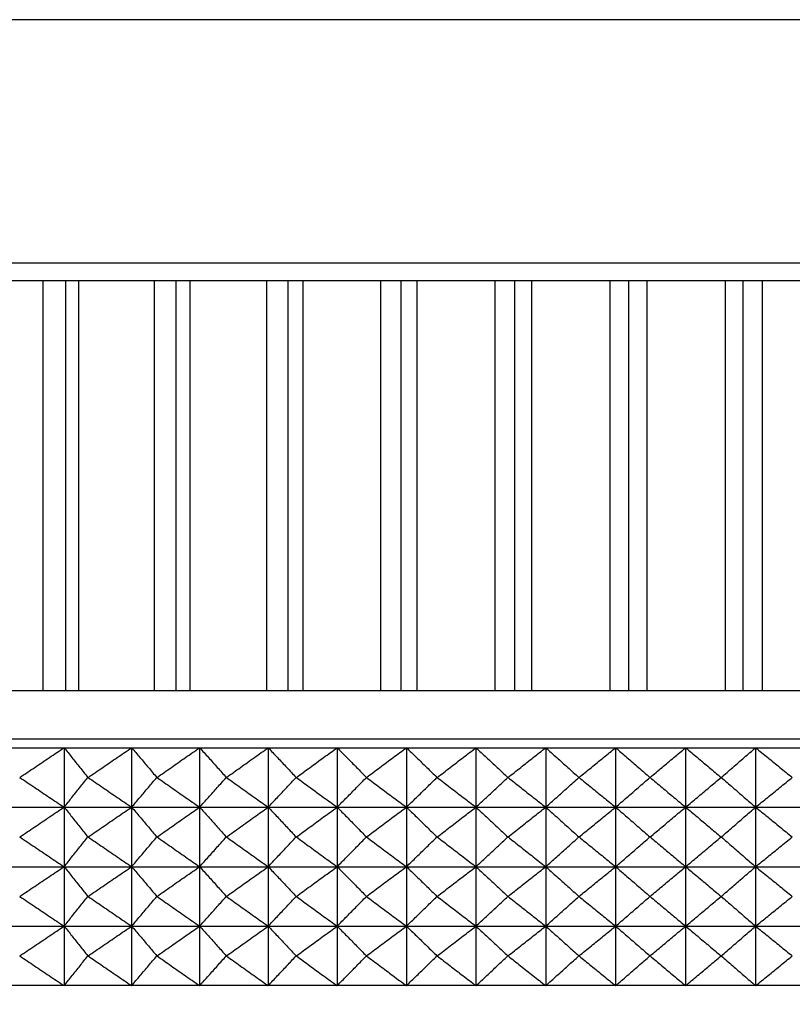
# Model space of a CAD drawing. Units: millimetres. Extents: x 0 to 2378, y 0 to 1682.
# Drawn here: x 1745 to 1766, y 603 to 629 of the extents above; entities that cross this region are included whole.
import ezdxf

# ---------------------------------------------------------------- set-up
doc = ezdxf.new("R2010")
doc.units = ezdxf.units.MM
doc.header["$LTSCALE"] = 65.395
doc.header["$PDMODE"] = 3
doc.header["$PDSIZE"] = 0.3125
doc.layers.get('0').update_dxf_attribs({"linetype": 'CONTINUOUS'})
doc.layers.get('Defpoints').update_dxf_attribs({"linetype": 'CONTINUOUS'})
doc.layers.add('7_ALL_FEATURES', color=7, linetype='CONTINUOUS')
doc.styles.get("Standard").update_dxf_attribs({"font": 'txt', "width": 0.8})
doc.dimstyles.get("Standard").update_dxf_attribs({"dimtxt": 2.8, "dimasz": 2.5, "dimexe": 0.18, "dimexo": 0.0625, "dimgap": 0.09, "dimtad": 1, "dimzin": 0, "dimdsep": 46, "dimtxsty": 'STANDARD', "dimblk": 'CLOSED', "dimblk1": 'CLOSED', "dimblk2": 'CLOSED', "dimcen": 0.09, "dimadec": 0, "dimazin": 0, "dimtol": 1, "dimtp": 0.01, "dimtm": 0.01, "dimtfac": 1, "dimtofl": 0, "dimtmove": 0, "dimatfit": 3, "dimldrblk": 'CLOSED', "dimfxl": 1, "dimtolj": 1, "dimtzin": 0, "dimarcsym": 0})

# ---------------------------------------------------------------- blocks, each defined once
blk = doc.blocks.new('_CLOSED')
at = {"color": 0, "linetype": 'ByBlock'}
for p, q in [((0, 0), (-1, 0.16)), ((-1, 0.16), (-1, -0.16)), ((-1, -0.16), (0, 0)), ((-1, 0), (0, 0))]:
    blk.add_line(p, q, dxfattribs=at)
blk = doc.blocks.new('*D5')
at = {"color": 0, "lineweight": -2}
for p, q in [((1674.041, 703.009), (1674.041, 561.753)), ((1638.041, 681.009), (1638.041, 561.753)), ((1650.041, 562.753), (1662.041, 562.753)), ((1674.041, 562.753), (1827.821, 562.753))]:
    blk.add_line(p, q, dxfattribs=at)
at = {"layer": 'Defpoints', "color": 0}
for p in [(1674.041, 704.009), (1638.041, 682.009), (1674.041, 562.753)]:
    blk.add_point(p, dxfattribs=at)
at = {"color": 0, "lineweight": -2, "xscale": 12, "yscale": 12, "zscale": 12, "rotation": 180}
blk.add_blockref('_CLOSED', (1638.041, 562.753), dxfattribs=at)
at = {"color": 0, "lineweight": -2, "xscale": 12, "yscale": 12, "zscale": 12}
blk.add_blockref('_CLOSED', (1674.041, 562.753), dxfattribs=at)
at = {"color": 0, "insert": (1756.931, 571.843), "char_height": 18, "attachment_point": 5}
blk.add_mtext('{\\A1;36.0 [1 3/8]}', dxfattribs=at)
blk = doc.blocks.new('*D6')
at = {"color": 0, "lineweight": -2}
for p, q in [((1638.041, 682.009), (1638.041, 535.979)), ((1940.041, 679.009), (1940.041, 535.979)), ((1650.041, 536.979), (1928.041, 536.979))]:
    blk.add_line(p, q, dxfattribs=at)
at = {"layer": 'Defpoints', "color": 0}
for p in [(1638.041, 683.009), (1940.041, 680.009), (1940.041, 536.979)]:
    blk.add_point(p, dxfattribs=at)
at = {"color": 0, "lineweight": -2, "xscale": 12, "yscale": 12, "zscale": 12, "rotation": 180}
blk.add_blockref('_CLOSED', (1638.041, 536.979), dxfattribs=at)
at = {"color": 0, "lineweight": -2, "xscale": 12, "yscale": 12, "zscale": 12}
blk.add_blockref('_CLOSED', (1940.041, 536.979), dxfattribs=at)
at = {"color": 0, "insert": (1789.041, 546.069), "char_height": 18, "attachment_point": 5}
blk.add_mtext('{\\A1;302.0 [11 7/8]}', dxfattribs=at)
blk = doc.blocks.new('*D7')
at = {"color": 0, "lineweight": -2}
for p, q in [((1638.041, 682.009), (1638.041, 499.025)), ((2008.041, 679.009), (2008.041, 499.025)), ((1650.041, 500.025), (1996.041, 500.025))]:
    blk.add_line(p, q, dxfattribs=at)
at = {"layer": 'Defpoints', "color": 0}
for p in [(1638.041, 683.009), (2008.041, 680.009), (2008.041, 500.025)]:
    blk.add_point(p, dxfattribs=at)
at = {"color": 0, "lineweight": -2, "xscale": 12, "yscale": 12, "zscale": 12, "rotation": 180}
blk.add_blockref('_CLOSED', (1638.041, 500.025), dxfattribs=at)
at = {"color": 0, "lineweight": -2, "xscale": 12, "yscale": 12, "zscale": 12}
blk.add_blockref('_CLOSED', (2008.041, 500.025), dxfattribs=at)
at = {"color": 0, "insert": (1823.041, 509.115), "char_height": 18, "attachment_point": 5}
blk.add_mtext('{\\A1;370.0 [14 9/16]}', dxfattribs=at)

msp = doc.modelspace()

# ---------------------------------------------------------------- linework, layer by layer
at = {"linetype": 'Continuous'}
for p, q in [((1714.834, 622.738), (1811.247, 622.738)), ((1803.643, 622.253), (1722.454, 622.253)), ((1745.675, 622.253), (1745.675, 611.173)), ((1746.294, 611.173), (1746.294, 622.253)), ((1746.63, 622.253), (1746.63, 611.173)), ((1748.677, 622.253), (1748.677, 611.173)), ((1749.278, 611.173), (1749.278, 622.253)), ((1749.646, 622.253), (1749.646, 611.173)), ((1751.719, 622.253), (1751.719, 611.173)), ((1752.299, 611.173), (1752.299, 622.253)), ((1752.698, 622.253), (1752.698, 611.173)), ((1754.792, 622.253), (1754.792, 611.173)), ((1755.35, 611.173), (1755.35, 622.253)), ((1755.779, 622.253), (1755.779, 611.173)), ((1757.887, 622.253), (1757.887, 611.173)), ((1758.422, 611.173), (1758.422, 622.253)), ((1758.88, 622.253), (1758.88, 611.173)), ((1760.996, 622.253), (1760.996, 611.173)), ((1761.507, 611.173), (1761.507, 622.253)), ((1761.992, 622.253), (1761.992, 611.173)), ((1764.111, 622.253), (1764.111, 611.173)), ((1764.596, 611.173), (1764.596, 622.253)), ((1765.107, 622.253), (1765.107, 611.173)), ((1803.643, 611.173), (1722.454, 611.173)), ((1815.663, 609.865), (1713.25, 609.865)), ((1703.315, 609.633), (1823.122, 609.633)), ((1746.245, 609.633), (1746.245, 603.203)), ((1748.069, 609.633), (1748.069, 603.203)), ((1749.908, 609.633), (1749.908, 603.203)), ((1751.76, 609.633), (1751.76, 603.203)), ((1753.623, 609.633), (1753.623, 603.203)), ((1755.496, 609.633), (1755.496, 603.203)), ((1757.375, 609.633), (1757.375, 603.203)), ((1759.261, 609.633), (1759.261, 603.203)), ((1761.15, 609.633), (1761.15, 603.203)), ((1763.041, 609.633), (1763.041, 603.203)), ((1764.932, 609.633), (1764.932, 603.203)), ((1703.315, 608.026), (1823.122, 608.026)), ((1703.315, 606.418), (1823.122, 606.418)), ((1703.315, 604.811), (1823.122, 604.811)), ((1703.303, 603.213), (1823.134, 603.213))]:
    msp.add_line(p, q, dxfattribs=at)
for points, knots in [([(1745.048, 608.829), (1745.182, 608.92), (1745.449, 609.1), (1745.848, 609.368), (1746.113, 609.545), (1746.245, 609.633)], [0, 0, 0, 0, 0.48488, 0.965553, 1.442042, 1.442042, 1.442042, 1.442042]), ([(1746.245, 609.633), (1746.316, 609.545), (1746.459, 609.368), (1746.674, 609.1), (1746.817, 608.92), (1746.889, 608.829)], [0, 0, 0, 0, 0.339695, 0.68289, 1.029606, 1.029606, 1.029606, 1.029606]), ([(1746.894, 608.829), (1747.026, 608.92), (1747.288, 609.1), (1747.679, 609.368), (1747.94, 609.545), (1748.069, 609.633)], [0, 0, 0, 0, 0.47874, 0.953306, 1.423722, 1.423722, 1.423722, 1.423722]), ([(1748.069, 609.633), (1748.145, 609.545), (1748.296, 609.368), (1748.523, 609.1), (1748.675, 608.92), (1748.751, 608.829)], [0, 0, 0, 0, 0.347721, 0.698975, 1.053785, 1.053785, 1.053785, 1.053785]), ([(1748.757, 608.829), (1748.885, 608.92), (1749.142, 609.1), (1749.526, 609.368), (1749.781, 609.545), (1749.908, 609.633)], [0, 0, 0, 0, 0.472317, 0.940496, 1.404562, 1.404562, 1.404562, 1.404562]), ([(1749.908, 609.633), (1749.988, 609.545), (1750.147, 609.368), (1750.387, 609.1), (1750.547, 608.92), (1750.627, 608.829)], [0, 0, 0, 0, 0.355861, 0.715292, 1.078314, 1.078314, 1.078314, 1.078314]), ([(1750.633, 608.829), (1750.759, 608.92), (1751.01, 609.1), (1751.386, 609.368), (1751.636, 609.545), (1751.76, 609.633)], [0, 0, 0, 0, 0.465627, 0.927153, 1.384602, 1.384602, 1.384602, 1.384602]), ([(1751.76, 609.633), (1751.844, 609.545), (1752.011, 609.368), (1752.263, 609.1), (1752.431, 608.92), (1752.516, 608.829)], [0, 0, 0, 0, 0.364078, 0.731762, 1.103075, 1.103075, 1.103075, 1.103075]), ([(1752.521, 608.829), (1752.645, 608.92), (1752.89, 609.1), (1753.257, 609.368), (1753.502, 609.545), (1753.623, 609.633)], [0, 0, 0, 0, 0.458684, 0.913305, 1.363888, 1.363888, 1.363888, 1.363888]), ([(1753.623, 609.633), (1753.711, 609.545), (1753.886, 609.368), (1754.15, 609.1), (1754.326, 608.92), (1754.415, 608.829)], [0, 0, 0, 0, 0.372335, 0.748314, 1.12796, 1.12796, 1.12796, 1.12796]), ([(1754.42, 608.829), (1754.541, 608.92), (1754.78, 609.1), (1755.139, 609.368), (1755.377, 609.545), (1755.496, 609.633)], [0, 0, 0, 0, 0.451506, 0.898987, 1.342469, 1.342469, 1.342469, 1.342469]), ([(1755.496, 609.633), (1755.587, 609.545), (1755.77, 609.368), (1756.046, 609.1), (1756.23, 608.92), (1756.322, 608.829)], [0, 0, 0, 0, 0.380597, 0.764878, 1.152864, 1.152864, 1.152864, 1.152864]), ([(1756.328, 608.829), (1756.445, 608.92), (1756.678, 609.1), (1757.027, 609.368), (1757.26, 609.545), (1757.375, 609.633)], [0, 0, 0, 0, 0.444109, 0.884233, 1.320397, 1.320397, 1.320397, 1.320397]), ([(1757.375, 609.633), (1757.47, 609.545), (1757.661, 609.368), (1757.948, 609.1), (1758.14, 608.92), (1758.236, 608.829)], [0, 0, 0, 0, 0.388833, 0.78139, 1.177693, 1.177693, 1.177693, 1.177693]), ([(1758.242, 608.829), (1758.356, 608.92), (1758.583, 609.1), (1758.922, 609.368), (1759.148, 609.545), (1759.261, 609.633)], [0, 0, 0, 0, 0.436513, 0.869081, 1.297728, 1.297728, 1.297728, 1.297728]), ([(1759.261, 609.633), (1759.359, 609.545), (1759.558, 609.368), (1759.856, 609.1), (1760.055, 608.92), (1760.155, 608.829)], [0, 0, 0, 0, 0.397013, 0.79779, 1.202354, 1.202354, 1.202354, 1.202354]), ([(1760.161, 608.829), (1760.271, 608.92), (1760.492, 609.1), (1760.821, 609.368), (1761.04, 609.545), (1761.15, 609.633)], [0, 0, 0, 0, 0.428737, 0.85357, 1.274523, 1.274523, 1.274523, 1.274523]), ([(1761.15, 609.633), (1761.252, 609.545), (1761.457, 609.368), (1761.766, 609.1), (1761.973, 608.92), (1762.076, 608.829)], [0, 0, 0, 0, 0.405109, 0.814023, 1.226765, 1.226765, 1.226765, 1.226765]), ([(1762.082, 608.829), (1762.189, 608.92), (1762.403, 609.1), (1762.722, 609.368), (1762.935, 609.545), (1763.041, 609.633)], [0, 0, 0, 0, 0.420804, 0.837745, 1.250846, 1.250846, 1.250846, 1.250846]), ([(1763.041, 609.633), (1763.146, 609.545), (1763.359, 609.368), (1763.678, 609.1), (1763.892, 608.92), (1763.999, 608.829)], [0, 0, 0, 0, 0.413095, 0.830036, 1.250846, 1.250846, 1.250846, 1.250846]), ([(1764.005, 608.829), (1764.108, 608.92), (1764.315, 609.1), (1764.624, 609.368), (1764.829, 609.545), (1764.932, 609.633)], [0, 0, 0, 0, 0.412736, 0.82165, 1.226765, 1.226765, 1.226765, 1.226765]), ([(1764.932, 609.633), (1765.041, 609.545), (1765.26, 609.368), (1765.59, 609.1), (1765.81, 608.92), (1765.921, 608.829)], [0, 0, 0, 0, 0.420947, 0.84578, 1.274523, 1.274523, 1.274523, 1.274523]), ([(1745.048, 608.829), (1745.182, 608.739), (1745.449, 608.559), (1745.848, 608.291), (1746.113, 608.114), (1746.245, 608.026)], [0, 0, 0, 0, 0.48488, 0.965553, 1.442042, 1.442042, 1.442042, 1.442042]), ([(1746.245, 608.026), (1746.316, 608.114), (1746.459, 608.291), (1746.674, 608.559), (1746.817, 608.739), (1746.889, 608.829)], [0, 0, 0, 0, 0.339695, 0.68289, 1.029606, 1.029606, 1.029606, 1.029606]), ([(1746.894, 608.829), (1747.026, 608.739), (1747.288, 608.559), (1747.679, 608.291), (1747.94, 608.114), (1748.069, 608.026)], [0, 0, 0, 0, 0.47874, 0.953306, 1.423722, 1.423722, 1.423722, 1.423722]), ([(1748.069, 608.026), (1748.145, 608.114), (1748.296, 608.291), (1748.523, 608.559), (1748.675, 608.739), (1748.751, 608.829)], [0, 0, 0, 0, 0.347721, 0.698975, 1.053785, 1.053785, 1.053785, 1.053785]), ([(1748.757, 608.829), (1748.885, 608.739), (1749.142, 608.559), (1749.526, 608.291), (1749.781, 608.114), (1749.908, 608.026)], [0, 0, 0, 0, 0.472317, 0.940496, 1.404562, 1.404562, 1.404562, 1.404562]), ([(1749.908, 608.026), (1749.988, 608.114), (1750.147, 608.291), (1750.387, 608.559), (1750.547, 608.739), (1750.627, 608.829)], [0, 0, 0, 0, 0.355861, 0.715292, 1.078314, 1.078314, 1.078314, 1.078314]), ([(1750.633, 608.829), (1750.759, 608.739), (1751.01, 608.559), (1751.386, 608.291), (1751.636, 608.114), (1751.76, 608.026)], [0, 0, 0, 0, 0.465627, 0.927153, 1.384602, 1.384602, 1.384602, 1.384602]), ([(1751.76, 608.026), (1751.844, 608.114), (1752.011, 608.291), (1752.263, 608.559), (1752.431, 608.739), (1752.516, 608.829)], [0, 0, 0, 0, 0.364078, 0.731762, 1.103075, 1.103075, 1.103075, 1.103075]), ([(1752.521, 608.829), (1752.645, 608.739), (1752.89, 608.559), (1753.257, 608.291), (1753.502, 608.114), (1753.623, 608.026)], [0, 0, 0, 0, 0.458684, 0.913305, 1.363888, 1.363888, 1.363888, 1.363888]), ([(1753.623, 608.026), (1753.711, 608.114), (1753.886, 608.291), (1754.15, 608.559), (1754.326, 608.739), (1754.415, 608.829)], [0, 0, 0, 0, 0.372335, 0.748314, 1.12796, 1.12796, 1.12796, 1.12796]), ([(1754.42, 608.829), (1754.541, 608.739), (1754.78, 608.559), (1755.139, 608.291), (1755.377, 608.114), (1755.496, 608.026)], [0, 0, 0, 0, 0.451506, 0.898987, 1.342469, 1.342469, 1.342469, 1.342469]), ([(1755.496, 608.026), (1755.587, 608.114), (1755.77, 608.291), (1756.046, 608.559), (1756.23, 608.739), (1756.322, 608.829)], [0, 0, 0, 0, 0.380597, 0.764878, 1.152864, 1.152864, 1.152864, 1.152864]), ([(1756.328, 608.829), (1756.445, 608.739), (1756.678, 608.559), (1757.027, 608.291), (1757.26, 608.114), (1757.375, 608.026)], [0, 0, 0, 0, 0.444109, 0.884233, 1.320397, 1.320397, 1.320397, 1.320397]), ([(1757.375, 608.026), (1757.47, 608.114), (1757.661, 608.291), (1757.948, 608.559), (1758.14, 608.739), (1758.236, 608.829)], [0, 0, 0, 0, 0.388833, 0.78139, 1.177693, 1.177693, 1.177693, 1.177693]), ([(1758.242, 608.829), (1758.356, 608.739), (1758.583, 608.559), (1758.922, 608.291), (1759.148, 608.114), (1759.261, 608.026)], [0, 0, 0, 0, 0.436513, 0.869081, 1.297728, 1.297728, 1.297728, 1.297728]), ([(1759.261, 608.026), (1759.359, 608.114), (1759.558, 608.291), (1759.856, 608.559), (1760.055, 608.739), (1760.155, 608.829)], [0, 0, 0, 0, 0.397013, 0.79779, 1.202354, 1.202354, 1.202354, 1.202354]), ([(1760.161, 608.829), (1760.271, 608.739), (1760.492, 608.559), (1760.821, 608.291), (1761.04, 608.114), (1761.15, 608.026)], [0, 0, 0, 0, 0.428737, 0.85357, 1.274523, 1.274523, 1.274523, 1.274523]), ([(1761.15, 608.026), (1761.252, 608.114), (1761.457, 608.291), (1761.766, 608.559), (1761.973, 608.739), (1762.076, 608.829)], [0, 0, 0, 0, 0.405109, 0.814023, 1.226765, 1.226765, 1.226765, 1.226765]), ([(1762.082, 608.829), (1762.189, 608.739), (1762.403, 608.559), (1762.722, 608.291), (1762.935, 608.114), (1763.041, 608.026)], [0, 0, 0, 0, 0.420804, 0.837745, 1.250846, 1.250846, 1.250846, 1.250846]), ([(1763.041, 608.026), (1763.146, 608.114), (1763.359, 608.291), (1763.678, 608.559), (1763.892, 608.739), (1763.999, 608.829)], [0, 0, 0, 0, 0.413095, 0.830036, 1.250846, 1.250846, 1.250846, 1.250846]), ([(1764.005, 608.829), (1764.108, 608.739), (1764.315, 608.559), (1764.624, 608.291), (1764.829, 608.114), (1764.932, 608.026)], [0, 0, 0, 0, 0.412736, 0.82165, 1.226765, 1.226765, 1.226765, 1.226765]), ([(1764.932, 608.026), (1765.041, 608.114), (1765.26, 608.291), (1765.59, 608.559), (1765.81, 608.739), (1765.921, 608.829)], [0, 0, 0, 0, 0.420947, 0.84578, 1.274523, 1.274523, 1.274523, 1.274523]), ([(1745.048, 607.222), (1745.182, 607.312), (1745.449, 607.492), (1745.848, 607.76), (1746.113, 607.937), (1746.245, 608.026)], [0, 0, 0, 0, 0.48488, 0.965553, 1.442042, 1.442042, 1.442042, 1.442042]), ([(1746.245, 608.026), (1746.316, 607.937), (1746.459, 607.76), (1746.674, 607.492), (1746.817, 607.312), (1746.889, 607.222)], [0, 0, 0, 0, 0.339695, 0.68289, 1.029606, 1.029606, 1.029606, 1.029606]), ([(1746.894, 607.222), (1747.026, 607.312), (1747.288, 607.492), (1747.679, 607.76), (1747.94, 607.937), (1748.069, 608.026)], [0, 0, 0, 0, 0.47874, 0.953306, 1.423722, 1.423722, 1.423722, 1.423722]), ([(1748.069, 608.026), (1748.145, 607.937), (1748.296, 607.76), (1748.523, 607.492), (1748.675, 607.312), (1748.751, 607.222)], [0, 0, 0, 0, 0.347721, 0.698975, 1.053785, 1.053785, 1.053785, 1.053785]), ([(1748.757, 607.222), (1748.885, 607.312), (1749.142, 607.492), (1749.526, 607.76), (1749.781, 607.937), (1749.908, 608.026)], [0, 0, 0, 0, 0.472317, 0.940496, 1.404562, 1.404562, 1.404562, 1.404562]), ([(1749.908, 608.026), (1749.988, 607.937), (1750.147, 607.76), (1750.387, 607.492), (1750.547, 607.312), (1750.627, 607.222)], [0, 0, 0, 0, 0.355861, 0.715292, 1.078314, 1.078314, 1.078314, 1.078314]), ([(1750.633, 607.222), (1750.759, 607.312), (1751.01, 607.492), (1751.386, 607.76), (1751.636, 607.937), (1751.76, 608.026)], [0, 0, 0, 0, 0.465627, 0.927153, 1.384602, 1.384602, 1.384602, 1.384602]), ([(1751.76, 608.026), (1751.844, 607.937), (1752.011, 607.76), (1752.263, 607.492), (1752.431, 607.312), (1752.516, 607.222)], [0, 0, 0, 0, 0.364078, 0.731762, 1.103075, 1.103075, 1.103075, 1.103075]), ([(1752.521, 607.222), (1752.645, 607.312), (1752.89, 607.492), (1753.257, 607.76), (1753.502, 607.937), (1753.623, 608.026)], [0, 0, 0, 0, 0.458684, 0.913305, 1.363888, 1.363888, 1.363888, 1.363888]), ([(1753.623, 608.026), (1753.711, 607.937), (1753.886, 607.76), (1754.15, 607.492), (1754.326, 607.312), (1754.415, 607.222)], [0, 0, 0, 0, 0.372335, 0.748314, 1.12796, 1.12796, 1.12796, 1.12796]), ([(1754.42, 607.222), (1754.541, 607.312), (1754.78, 607.492), (1755.139, 607.76), (1755.377, 607.937), (1755.496, 608.026)], [0, 0, 0, 0, 0.451506, 0.898987, 1.342469, 1.342469, 1.342469, 1.342469]), ([(1755.496, 608.026), (1755.587, 607.937), (1755.77, 607.76), (1756.046, 607.492), (1756.23, 607.312), (1756.322, 607.222)], [0, 0, 0, 0, 0.380597, 0.764878, 1.152864, 1.152864, 1.152864, 1.152864]), ([(1756.328, 607.222), (1756.445, 607.312), (1756.678, 607.492), (1757.027, 607.76), (1757.26, 607.937), (1757.375, 608.026)], [0, 0, 0, 0, 0.444109, 0.884233, 1.320397, 1.320397, 1.320397, 1.320397]), ([(1757.375, 608.026), (1757.47, 607.937), (1757.661, 607.76), (1757.948, 607.492), (1758.14, 607.312), (1758.236, 607.222)], [0, 0, 0, 0, 0.388833, 0.78139, 1.177693, 1.177693, 1.177693, 1.177693]), ([(1758.242, 607.222), (1758.356, 607.312), (1758.583, 607.492), (1758.922, 607.76), (1759.148, 607.937), (1759.261, 608.026)], [0, 0, 0, 0, 0.436513, 0.869081, 1.297728, 1.297728, 1.297728, 1.297728]), ([(1759.261, 608.026), (1759.359, 607.937), (1759.558, 607.76), (1759.856, 607.492), (1760.055, 607.312), (1760.155, 607.222)], [0, 0, 0, 0, 0.397013, 0.79779, 1.202354, 1.202354, 1.202354, 1.202354]), ([(1760.161, 607.222), (1760.271, 607.312), (1760.492, 607.492), (1760.821, 607.76), (1761.04, 607.937), (1761.15, 608.026)], [0, 0, 0, 0, 0.428737, 0.85357, 1.274523, 1.274523, 1.274523, 1.274523]), ([(1761.15, 608.026), (1761.252, 607.937), (1761.457, 607.76), (1761.766, 607.492), (1761.973, 607.312), (1762.076, 607.222)], [0, 0, 0, 0, 0.405109, 0.814023, 1.226765, 1.226765, 1.226765, 1.226765]), ([(1762.082, 607.222), (1762.189, 607.312), (1762.403, 607.492), (1762.722, 607.76), (1762.935, 607.937), (1763.041, 608.026)], [0, 0, 0, 0, 0.420804, 0.837745, 1.250846, 1.250846, 1.250846, 1.250846]), ([(1763.041, 608.026), (1763.146, 607.937), (1763.359, 607.76), (1763.678, 607.492), (1763.892, 607.312), (1763.999, 607.222)], [0, 0, 0, 0, 0.413095, 0.830036, 1.250846, 1.250846, 1.250846, 1.250846]), ([(1764.005, 607.222), (1764.108, 607.312), (1764.315, 607.492), (1764.624, 607.76), (1764.829, 607.937), (1764.932, 608.026)], [0, 0, 0, 0, 0.412736, 0.82165, 1.226765, 1.226765, 1.226765, 1.226765]), ([(1764.932, 608.026), (1765.041, 607.937), (1765.26, 607.76), (1765.59, 607.492), (1765.81, 607.312), (1765.921, 607.222)], [0, 0, 0, 0, 0.420947, 0.84578, 1.274523, 1.274523, 1.274523, 1.274523]), ([(1745.048, 607.222), (1745.182, 607.131), (1745.449, 606.951), (1745.848, 606.683), (1746.113, 606.506), (1746.245, 606.418)], [0, 0, 0, 0, 0.48488, 0.965553, 1.442042, 1.442042, 1.442042, 1.442042]), ([(1746.245, 606.418), (1746.316, 606.506), (1746.459, 606.684), (1746.674, 606.951), (1746.817, 607.131), (1746.889, 607.222)], [0, 0, 0, 0, 0.339695, 0.68289, 1.029606, 1.029606, 1.029606, 1.029606]), ([(1746.894, 607.222), (1747.026, 607.131), (1747.288, 606.951), (1747.679, 606.683), (1747.94, 606.506), (1748.069, 606.418)], [0, 0, 0, 0, 0.47874, 0.953306, 1.423722, 1.423722, 1.423722, 1.423722]), ([(1748.069, 606.418), (1748.145, 606.506), (1748.296, 606.684), (1748.523, 606.951), (1748.675, 607.131), (1748.751, 607.222)], [0, 0, 0, 0, 0.347721, 0.698975, 1.053785, 1.053785, 1.053785, 1.053785]), ([(1748.757, 607.222), (1748.885, 607.131), (1749.142, 606.951), (1749.526, 606.683), (1749.781, 606.506), (1749.908, 606.418)], [0, 0, 0, 0, 0.472317, 0.940496, 1.404562, 1.404562, 1.404562, 1.404562]), ([(1749.908, 606.418), (1749.988, 606.506), (1750.147, 606.684), (1750.387, 606.951), (1750.547, 607.131), (1750.627, 607.222)], [0, 0, 0, 0, 0.355861, 0.715292, 1.078314, 1.078314, 1.078314, 1.078314]), ([(1750.633, 607.222), (1750.759, 607.131), (1751.01, 606.951), (1751.386, 606.683), (1751.636, 606.506), (1751.76, 606.418)], [0, 0, 0, 0, 0.465627, 0.927153, 1.384602, 1.384602, 1.384602, 1.384602]), ([(1751.76, 606.418), (1751.844, 606.506), (1752.011, 606.684), (1752.263, 606.951), (1752.431, 607.131), (1752.516, 607.222)], [0, 0, 0, 0, 0.364078, 0.731762, 1.103075, 1.103075, 1.103075, 1.103075]), ([(1752.521, 607.222), (1752.645, 607.131), (1752.89, 606.951), (1753.257, 606.683), (1753.502, 606.506), (1753.623, 606.418)], [0, 0, 0, 0, 0.458684, 0.913305, 1.363888, 1.363888, 1.363888, 1.363888]), ([(1753.623, 606.418), (1753.711, 606.506), (1753.886, 606.683), (1754.15, 606.951), (1754.326, 607.131), (1754.415, 607.222)], [0, 0, 0, 0, 0.372335, 0.748314, 1.12796, 1.12796, 1.12796, 1.12796]), ([(1754.42, 607.222), (1754.541, 607.131), (1754.78, 606.951), (1755.139, 606.683), (1755.377, 606.506), (1755.496, 606.418)], [0, 0, 0, 0, 0.451506, 0.898987, 1.342469, 1.342469, 1.342469, 1.342469]), ([(1755.496, 606.418), (1755.587, 606.506), (1755.77, 606.683), (1756.046, 606.951), (1756.23, 607.131), (1756.322, 607.222)], [0, 0, 0, 0, 0.380597, 0.764878, 1.152864, 1.152864, 1.152864, 1.152864]), ([(1756.328, 607.222), (1756.445, 607.131), (1756.678, 606.951), (1757.027, 606.683), (1757.26, 606.506), (1757.375, 606.418)], [0, 0, 0, 0, 0.444109, 0.884233, 1.320397, 1.320397, 1.320397, 1.320397]), ([(1757.375, 606.418), (1757.47, 606.506), (1757.661, 606.683), (1757.948, 606.951), (1758.14, 607.131), (1758.236, 607.222)], [0, 0, 0, 0, 0.388833, 0.78139, 1.177693, 1.177693, 1.177693, 1.177693]), ([(1758.242, 607.222), (1758.356, 607.131), (1758.583, 606.951), (1758.922, 606.683), (1759.148, 606.506), (1759.261, 606.418)], [0, 0, 0, 0, 0.436513, 0.869081, 1.297728, 1.297728, 1.297728, 1.297728]), ([(1759.261, 606.418), (1759.359, 606.506), (1759.558, 606.683), (1759.856, 606.951), (1760.055, 607.131), (1760.155, 607.222)], [0, 0, 0, 0, 0.397013, 0.79779, 1.202354, 1.202354, 1.202354, 1.202354]), ([(1760.161, 607.222), (1760.271, 607.131), (1760.492, 606.951), (1760.821, 606.683), (1761.04, 606.506), (1761.15, 606.418)], [0, 0, 0, 0, 0.428737, 0.85357, 1.274523, 1.274523, 1.274523, 1.274523]), ([(1761.15, 606.418), (1761.252, 606.506), (1761.457, 606.683), (1761.766, 606.951), (1761.973, 607.131), (1762.076, 607.222)], [0, 0, 0, 0, 0.405109, 0.814023, 1.226765, 1.226765, 1.226765, 1.226765]), ([(1762.082, 607.222), (1762.189, 607.131), (1762.403, 606.951), (1762.722, 606.683), (1762.935, 606.506), (1763.041, 606.418)], [0, 0, 0, 0, 0.420804, 0.837745, 1.250846, 1.250846, 1.250846, 1.250846]), ([(1763.041, 606.418), (1763.146, 606.506), (1763.359, 606.683), (1763.678, 606.951), (1763.892, 607.131), (1763.999, 607.222)], [0, 0, 0, 0, 0.413095, 0.830036, 1.250846, 1.250846, 1.250846, 1.250846]), ([(1764.005, 607.222), (1764.108, 607.131), (1764.315, 606.951), (1764.624, 606.683), (1764.829, 606.506), (1764.932, 606.418)], [0, 0, 0, 0, 0.412736, 0.82165, 1.226765, 1.226765, 1.226765, 1.226765]), ([(1764.932, 606.418), (1765.041, 606.506), (1765.26, 606.683), (1765.59, 606.951), (1765.81, 607.131), (1765.921, 607.222)], [0, 0, 0, 0, 0.420947, 0.84578, 1.274523, 1.274523, 1.274523, 1.274523]), ([(1745.048, 605.614), (1745.182, 605.705), (1745.449, 605.885), (1745.848, 606.153), (1746.113, 606.33), (1746.245, 606.418)], [0, 0, 0, 0, 0.48488, 0.965553, 1.442042, 1.442042, 1.442042, 1.442042]), ([(1746.245, 606.418), (1746.316, 606.33), (1746.459, 606.153), (1746.674, 605.885), (1746.817, 605.705), (1746.889, 605.614)], [0, 0, 0, 0, 0.339695, 0.68289, 1.029606, 1.029606, 1.029606, 1.029606]), ([(1746.894, 605.614), (1747.026, 605.705), (1747.288, 605.885), (1747.679, 606.153), (1747.94, 606.33), (1748.069, 606.418)], [0, 0, 0, 0, 0.47874, 0.953306, 1.423722, 1.423722, 1.423722, 1.423722]), ([(1748.069, 606.418), (1748.145, 606.33), (1748.296, 606.153), (1748.523, 605.885), (1748.675, 605.705), (1748.751, 605.614)], [0, 0, 0, 0, 0.347721, 0.698975, 1.053785, 1.053785, 1.053785, 1.053785]), ([(1748.757, 605.614), (1748.885, 605.705), (1749.142, 605.885), (1749.526, 606.153), (1749.781, 606.33), (1749.908, 606.418)], [0, 0, 0, 0, 0.472317, 0.940496, 1.404562, 1.404562, 1.404562, 1.404562]), ([(1749.908, 606.418), (1749.988, 606.33), (1750.147, 606.153), (1750.387, 605.885), (1750.547, 605.705), (1750.627, 605.614)], [0, 0, 0, 0, 0.355861, 0.715292, 1.078314, 1.078314, 1.078314, 1.078314]), ([(1750.633, 605.614), (1750.759, 605.705), (1751.01, 605.885), (1751.386, 606.153), (1751.636, 606.33), (1751.76, 606.418)], [0, 0, 0, 0, 0.465627, 0.927153, 1.384602, 1.384602, 1.384602, 1.384602]), ([(1751.76, 606.418), (1751.844, 606.33), (1752.011, 606.153), (1752.263, 605.885), (1752.431, 605.705), (1752.516, 605.614)], [0, 0, 0, 0, 0.364078, 0.731762, 1.103075, 1.103075, 1.103075, 1.103075]), ([(1752.521, 605.614), (1752.645, 605.705), (1752.89, 605.885), (1753.257, 606.153), (1753.502, 606.33), (1753.623, 606.418)], [0, 0, 0, 0, 0.458684, 0.913305, 1.363888, 1.363888, 1.363888, 1.363888]), ([(1753.623, 606.418), (1753.711, 606.33), (1753.886, 606.153), (1754.15, 605.885), (1754.326, 605.705), (1754.415, 605.614)], [0, 0, 0, 0, 0.372335, 0.748314, 1.12796, 1.12796, 1.12796, 1.12796]), ([(1754.42, 605.614), (1754.541, 605.705), (1754.78, 605.885), (1755.139, 606.153), (1755.377, 606.33), (1755.496, 606.418)], [0, 0, 0, 0, 0.451506, 0.898987, 1.342469, 1.342469, 1.342469, 1.342469]), ([(1755.496, 606.418), (1755.587, 606.33), (1755.77, 606.153), (1756.046, 605.885), (1756.23, 605.705), (1756.322, 605.614)], [0, 0, 0, 0, 0.380597, 0.764878, 1.152864, 1.152864, 1.152864, 1.152864]), ([(1756.328, 605.614), (1756.445, 605.705), (1756.678, 605.885), (1757.027, 606.153), (1757.26, 606.33), (1757.375, 606.418)], [0, 0, 0, 0, 0.444109, 0.884233, 1.320397, 1.320397, 1.320397, 1.320397]), ([(1757.375, 606.418), (1757.47, 606.33), (1757.661, 606.153), (1757.948, 605.885), (1758.14, 605.705), (1758.236, 605.614)], [0, 0, 0, 0, 0.388833, 0.78139, 1.177693, 1.177693, 1.177693, 1.177693]), ([(1758.242, 605.614), (1758.356, 605.705), (1758.583, 605.885), (1758.922, 606.153), (1759.148, 606.33), (1759.261, 606.418)], [0, 0, 0, 0, 0.436513, 0.869081, 1.297728, 1.297728, 1.297728, 1.297728]), ([(1759.261, 606.418), (1759.359, 606.33), (1759.558, 606.153), (1759.856, 605.885), (1760.055, 605.705), (1760.155, 605.614)], [0, 0, 0, 0, 0.397013, 0.79779, 1.202354, 1.202354, 1.202354, 1.202354]), ([(1760.161, 605.614), (1760.271, 605.705), (1760.492, 605.885), (1760.821, 606.153), (1761.04, 606.33), (1761.15, 606.418)], [0, 0, 0, 0, 0.428737, 0.85357, 1.274523, 1.274523, 1.274523, 1.274523]), ([(1761.15, 606.418), (1761.252, 606.33), (1761.457, 606.153), (1761.766, 605.885), (1761.973, 605.705), (1762.076, 605.614)], [0, 0, 0, 0, 0.405109, 0.814023, 1.226765, 1.226765, 1.226765, 1.226765]), ([(1762.082, 605.614), (1762.189, 605.705), (1762.403, 605.885), (1762.722, 606.153), (1762.935, 606.33), (1763.041, 606.418)], [0, 0, 0, 0, 0.420804, 0.837745, 1.250846, 1.250846, 1.250846, 1.250846]), ([(1763.041, 606.418), (1763.146, 606.33), (1763.359, 606.153), (1763.678, 605.885), (1763.892, 605.705), (1763.999, 605.614)], [0, 0, 0, 0, 0.413095, 0.830036, 1.250846, 1.250846, 1.250846, 1.250846]), ([(1764.005, 605.614), (1764.108, 605.705), (1764.315, 605.885), (1764.624, 606.153), (1764.829, 606.33), (1764.932, 606.418)], [0, 0, 0, 0, 0.412736, 0.82165, 1.226765, 1.226765, 1.226765, 1.226765]), ([(1764.932, 606.418), (1765.041, 606.33), (1765.26, 606.153), (1765.59, 605.885), (1765.81, 605.705), (1765.921, 605.614)], [0, 0, 0, 0, 0.420947, 0.84578, 1.274523, 1.274523, 1.274523, 1.274523]), ([(1745.048, 605.614), (1745.182, 605.524), (1745.449, 605.344), (1745.848, 605.076), (1746.113, 604.899), (1746.245, 604.811)], [0, 0, 0, 0, 0.48488, 0.965553, 1.442042, 1.442042, 1.442042, 1.442042]), ([(1746.245, 604.811), (1746.316, 604.899), (1746.459, 605.076), (1746.674, 605.344), (1746.817, 605.524), (1746.889, 605.614)], [0, 0, 0, 0, 0.339695, 0.68289, 1.029606, 1.029606, 1.029606, 1.029606]), ([(1746.894, 605.614), (1747.026, 605.524), (1747.288, 605.344), (1747.679, 605.076), (1747.94, 604.899), (1748.069, 604.811)], [0, 0, 0, 0, 0.47874, 0.953306, 1.423722, 1.423722, 1.423722, 1.423722]), ([(1748.069, 604.811), (1748.145, 604.899), (1748.296, 605.076), (1748.523, 605.344), (1748.675, 605.524), (1748.751, 605.614)], [0, 0, 0, 0, 0.347721, 0.698975, 1.053785, 1.053785, 1.053785, 1.053785]), ([(1748.757, 605.614), (1748.885, 605.524), (1749.142, 605.344), (1749.526, 605.076), (1749.781, 604.899), (1749.908, 604.811)], [0, 0, 0, 0, 0.472317, 0.940496, 1.404562, 1.404562, 1.404562, 1.404562]), ([(1749.908, 604.811), (1749.988, 604.899), (1750.147, 605.076), (1750.387, 605.344), (1750.547, 605.524), (1750.627, 605.614)], [0, 0, 0, 0, 0.355861, 0.715292, 1.078314, 1.078314, 1.078314, 1.078314]), ([(1750.633, 605.614), (1750.759, 605.524), (1751.01, 605.344), (1751.386, 605.076), (1751.636, 604.899), (1751.76, 604.811)], [0, 0, 0, 0, 0.465627, 0.927153, 1.384602, 1.384602, 1.384602, 1.384602]), ([(1751.76, 604.811), (1751.844, 604.899), (1752.011, 605.076), (1752.263, 605.344), (1752.431, 605.524), (1752.516, 605.614)], [0, 0, 0, 0, 0.364078, 0.731762, 1.103075, 1.103075, 1.103075, 1.103075]), ([(1752.521, 605.614), (1752.645, 605.524), (1752.89, 605.344), (1753.257, 605.076), (1753.502, 604.899), (1753.623, 604.811)], [0, 0, 0, 0, 0.458684, 0.913305, 1.363888, 1.363888, 1.363888, 1.363888]), ([(1753.623, 604.811), (1753.711, 604.899), (1753.886, 605.076), (1754.15, 605.344), (1754.326, 605.524), (1754.415, 605.614)], [0, 0, 0, 0, 0.372335, 0.748314, 1.12796, 1.12796, 1.12796, 1.12796]), ([(1754.42, 605.614), (1754.541, 605.524), (1754.78, 605.344), (1755.139, 605.076), (1755.377, 604.899), (1755.496, 604.811)], [0, 0, 0, 0, 0.451506, 0.898987, 1.342469, 1.342469, 1.342469, 1.342469]), ([(1755.496, 604.811), (1755.587, 604.899), (1755.77, 605.076), (1756.046, 605.344), (1756.23, 605.524), (1756.322, 605.614)], [0, 0, 0, 0, 0.380597, 0.764878, 1.152864, 1.152864, 1.152864, 1.152864]), ([(1756.328, 605.614), (1756.445, 605.524), (1756.678, 605.344), (1757.027, 605.076), (1757.26, 604.899), (1757.375, 604.811)], [0, 0, 0, 0, 0.444109, 0.884233, 1.320397, 1.320397, 1.320397, 1.320397]), ([(1757.375, 604.811), (1757.47, 604.899), (1757.661, 605.076), (1757.948, 605.344), (1758.14, 605.524), (1758.236, 605.614)], [0, 0, 0, 0, 0.388833, 0.78139, 1.177693, 1.177693, 1.177693, 1.177693]), ([(1758.242, 605.614), (1758.356, 605.524), (1758.583, 605.344), (1758.922, 605.076), (1759.148, 604.899), (1759.261, 604.811)], [0, 0, 0, 0, 0.436513, 0.869081, 1.297728, 1.297728, 1.297728, 1.297728]), ([(1759.261, 604.811), (1759.359, 604.899), (1759.558, 605.076), (1759.856, 605.344), (1760.055, 605.524), (1760.155, 605.614)], [0, 0, 0, 0, 0.397013, 0.79779, 1.202354, 1.202354, 1.202354, 1.202354]), ([(1760.161, 605.614), (1760.271, 605.524), (1760.492, 605.344), (1760.821, 605.076), (1761.04, 604.899), (1761.15, 604.811)], [0, 0, 0, 0, 0.428737, 0.85357, 1.274523, 1.274523, 1.274523, 1.274523]), ([(1761.15, 604.811), (1761.252, 604.899), (1761.457, 605.076), (1761.766, 605.344), (1761.973, 605.524), (1762.076, 605.614)], [0, 0, 0, 0, 0.405109, 0.814023, 1.226765, 1.226765, 1.226765, 1.226765]), ([(1762.082, 605.614), (1762.189, 605.524), (1762.403, 605.344), (1762.722, 605.076), (1762.935, 604.899), (1763.041, 604.811)], [0, 0, 0, 0, 0.420804, 0.837745, 1.250846, 1.250846, 1.250846, 1.250846]), ([(1763.041, 604.811), (1763.146, 604.899), (1763.359, 605.076), (1763.678, 605.344), (1763.892, 605.524), (1763.999, 605.614)], [0, 0, 0, 0, 0.413095, 0.830036, 1.250846, 1.250846, 1.250846, 1.250846]), ([(1764.005, 605.614), (1764.108, 605.524), (1764.315, 605.344), (1764.624, 605.076), (1764.829, 604.899), (1764.932, 604.811)], [0, 0, 0, 0, 0.412736, 0.82165, 1.226765, 1.226765, 1.226765, 1.226765]), ([(1764.932, 604.811), (1765.041, 604.899), (1765.26, 605.076), (1765.59, 605.344), (1765.81, 605.524), (1765.921, 605.614)], [0, 0, 0, 0, 0.420947, 0.84578, 1.274523, 1.274523, 1.274523, 1.274523]), ([(1745.048, 604.007), (1745.182, 604.097), (1745.449, 604.277), (1745.848, 604.545), (1746.113, 604.722), (1746.245, 604.811)], [0, 0, 0, 0, 0.48488, 0.965553, 1.442042, 1.442042, 1.442042, 1.442042]), ([(1746.245, 604.811), (1746.316, 604.722), (1746.459, 604.545), (1746.674, 604.277), (1746.817, 604.097), (1746.889, 604.007)], [0, 0, 0, 0, 0.339695, 0.68289, 1.029606, 1.029606, 1.029606, 1.029606]), ([(1746.894, 604.007), (1747.026, 604.097), (1747.288, 604.277), (1747.679, 604.545), (1747.94, 604.722), (1748.069, 604.811)], [0, 0, 0, 0, 0.47874, 0.953306, 1.423723, 1.423723, 1.423723, 1.423723]), ([(1748.069, 604.811), (1748.145, 604.722), (1748.296, 604.545), (1748.523, 604.277), (1748.675, 604.097), (1748.751, 604.007)], [0, 0, 0, 0, 0.347721, 0.698975, 1.053785, 1.053785, 1.053785, 1.053785]), ([(1748.757, 604.007), (1748.885, 604.097), (1749.142, 604.277), (1749.526, 604.545), (1749.781, 604.722), (1749.908, 604.811)], [0, 0, 0, 0, 0.472317, 0.940496, 1.404562, 1.404562, 1.404562, 1.404562]), ([(1749.908, 604.811), (1749.988, 604.722), (1750.147, 604.545), (1750.387, 604.277), (1750.547, 604.097), (1750.627, 604.007)], [0, 0, 0, 0, 0.355861, 0.715292, 1.078314, 1.078314, 1.078314, 1.078314]), ([(1750.633, 604.007), (1750.759, 604.097), (1751.01, 604.277), (1751.386, 604.545), (1751.636, 604.722), (1751.76, 604.811)], [0, 0, 0, 0, 0.465627, 0.927153, 1.384602, 1.384602, 1.384602, 1.384602]), ([(1751.76, 604.811), (1751.844, 604.722), (1752.011, 604.545), (1752.263, 604.277), (1752.431, 604.097), (1752.516, 604.007)], [0, 0, 0, 0, 0.364078, 0.731762, 1.103075, 1.103075, 1.103075, 1.103075]), ([(1752.521, 604.007), (1752.645, 604.097), (1752.89, 604.277), (1753.257, 604.545), (1753.502, 604.722), (1753.623, 604.811)], [0, 0, 0, 0, 0.458684, 0.913306, 1.363888, 1.363888, 1.363888, 1.363888]), ([(1753.623, 604.811), (1753.711, 604.722), (1753.886, 604.545), (1754.15, 604.277), (1754.326, 604.097), (1754.415, 604.007)], [0, 0, 0, 0, 0.372335, 0.748314, 1.12796, 1.12796, 1.12796, 1.12796]), ([(1754.42, 604.007), (1754.541, 604.097), (1754.78, 604.277), (1755.139, 604.545), (1755.377, 604.722), (1755.496, 604.811)], [0, 0, 0, 0, 0.451506, 0.898987, 1.342469, 1.342469, 1.342469, 1.342469]), ([(1755.496, 604.811), (1755.587, 604.722), (1755.77, 604.545), (1756.046, 604.277), (1756.23, 604.097), (1756.322, 604.007)], [0, 0, 0, 0, 0.380597, 0.764878, 1.152864, 1.152864, 1.152864, 1.152864]), ([(1756.328, 604.007), (1756.445, 604.097), (1756.678, 604.277), (1757.027, 604.545), (1757.26, 604.722), (1757.375, 604.811)], [0, 0, 0, 0, 0.444109, 0.884233, 1.320397, 1.320397, 1.320397, 1.320397]), ([(1757.375, 604.811), (1757.47, 604.722), (1757.661, 604.545), (1757.948, 604.277), (1758.14, 604.097), (1758.236, 604.007)], [0, 0, 0, 0, 0.388833, 0.78139, 1.177693, 1.177693, 1.177693, 1.177693]), ([(1758.242, 604.007), (1758.356, 604.097), (1758.583, 604.277), (1758.922, 604.545), (1759.148, 604.722), (1759.261, 604.811)], [0, 0, 0, 0, 0.436513, 0.869081, 1.297728, 1.297728, 1.297728, 1.297728]), ([(1759.261, 604.811), (1759.359, 604.722), (1759.558, 604.545), (1759.856, 604.277), (1760.055, 604.097), (1760.155, 604.007)], [0, 0, 0, 0, 0.397013, 0.79779, 1.202354, 1.202354, 1.202354, 1.202354]), ([(1760.161, 604.007), (1760.271, 604.097), (1760.492, 604.277), (1760.821, 604.545), (1761.04, 604.722), (1761.15, 604.811)], [0, 0, 0, 0, 0.428737, 0.85357, 1.274523, 1.274523, 1.274523, 1.274523]), ([(1761.15, 604.811), (1761.252, 604.722), (1761.457, 604.545), (1761.766, 604.277), (1761.973, 604.097), (1762.076, 604.007)], [0, 0, 0, 0, 0.405109, 0.814023, 1.226765, 1.226765, 1.226765, 1.226765]), ([(1762.082, 604.007), (1762.189, 604.097), (1762.403, 604.277), (1762.722, 604.545), (1762.935, 604.722), (1763.041, 604.811)], [0, 0, 0, 0, 0.420804, 0.837745, 1.250846, 1.250846, 1.250846, 1.250846]), ([(1763.041, 604.811), (1763.146, 604.722), (1763.359, 604.545), (1763.678, 604.277), (1763.892, 604.097), (1763.999, 604.007)], [0, 0, 0, 0, 0.413095, 0.830036, 1.250846, 1.250846, 1.250846, 1.250846]), ([(1764.005, 604.007), (1764.108, 604.097), (1764.315, 604.277), (1764.624, 604.545), (1764.829, 604.722), (1764.932, 604.811)], [0, 0, 0, 0, 0.412736, 0.82165, 1.226765, 1.226765, 1.226765, 1.226765]), ([(1764.932, 604.811), (1765.041, 604.722), (1765.26, 604.545), (1765.59, 604.277), (1765.81, 604.097), (1765.921, 604.007)], [0, 0, 0, 0, 0.420947, 0.84578, 1.274523, 1.274523, 1.274523, 1.274523]), ([(1745.048, 604.007), (1745.18, 603.917), (1745.444, 603.74), (1745.843, 603.472), (1746.11, 603.293), (1746.245, 603.203)], [0, 0, 0, 0, 0.478763, 0.953425, 1.442056, 1.442056, 1.442056, 1.442056]), ([(1746.245, 603.203), (1746.318, 603.293), (1746.462, 603.472), (1746.676, 603.74), (1746.818, 603.917), (1746.889, 604.007)], [0, 0, 0, 0, 0.348369, 0.687281, 1.029626, 1.029626, 1.029626, 1.029626]), ([(1746.894, 604.007), (1747.024, 603.917), (1747.283, 603.74), (1747.674, 603.472), (1747.936, 603.293), (1748.069, 603.203)], [0, 0, 0, 0, 0.4727, 0.941332, 1.423737, 1.423737, 1.423737, 1.423737]), ([(1748.069, 603.203), (1748.147, 603.293), (1748.299, 603.472), (1748.526, 603.74), (1748.676, 603.917), (1748.751, 604.007)], [0, 0, 0, 0, 0.356597, 0.703468, 1.053805, 1.053805, 1.053805, 1.053805]), ([(1748.757, 604.007), (1748.884, 603.917), (1749.137, 603.74), (1749.521, 603.472), (1749.778, 603.293), (1749.908, 603.203)], [0, 0, 0, 0, 0.466359, 0.928684, 1.404576, 1.404576, 1.404576, 1.404576]), ([(1749.908, 603.203), (1749.99, 603.293), (1750.15, 603.472), (1750.39, 603.74), (1750.548, 603.917), (1750.627, 604.007)], [0, 0, 0, 0, 0.364944, 0.719888, 1.078333, 1.078333, 1.078333, 1.078333]), ([(1750.633, 604.007), (1750.757, 603.917), (1751.005, 603.74), (1751.381, 603.472), (1751.633, 603.293), (1751.76, 603.203)], [0, 0, 0, 0, 0.459753, 0.915509, 1.384617, 1.384617, 1.384617, 1.384617]), ([(1751.76, 603.203), (1751.846, 603.293), (1752.014, 603.472), (1752.266, 603.74), (1752.432, 603.917), (1752.516, 604.007)], [0, 0, 0, 0, 0.373369, 0.736463, 1.103094, 1.103094, 1.103094, 1.103094]), ([(1752.521, 604.007), (1752.643, 603.917), (1752.885, 603.74), (1753.253, 603.472), (1753.499, 603.293), (1753.623, 603.203)], [0, 0, 0, 0, 0.452898, 0.901836, 1.363903, 1.363903, 1.363903, 1.363903]), ([(1753.623, 603.203), (1753.713, 603.293), (1753.889, 603.472), (1754.153, 603.74), (1754.327, 603.917), (1754.415, 604.007)], [0, 0, 0, 0, 0.381835, 0.753119, 1.127978, 1.127978, 1.127978, 1.127978]), ([(1754.42, 604.007), (1754.539, 603.917), (1754.776, 603.74), (1755.134, 603.472), (1755.374, 603.293), (1755.496, 603.203)], [0, 0, 0, 0, 0.445811, 0.887698, 1.342484, 1.342484, 1.342484, 1.342484]), ([(1755.496, 603.203), (1755.589, 603.293), (1755.774, 603.472), (1756.049, 603.74), (1756.231, 603.917), (1756.322, 604.007)], [0, 0, 0, 0, 0.390307, 0.769788, 1.152882, 1.152882, 1.152882, 1.152882]), ([(1756.328, 604.007), (1756.443, 603.917), (1756.674, 603.74), (1757.023, 603.472), (1757.257, 603.293), (1757.375, 603.203)], [0, 0, 0, 0, 0.438507, 0.87313, 1.320413, 1.320413, 1.320413, 1.320413]), ([(1757.375, 603.203), (1757.473, 603.293), (1757.665, 603.472), (1757.952, 603.74), (1758.141, 603.917), (1758.236, 604.007)], [0, 0, 0, 0, 0.398752, 0.786405, 1.17771, 1.17771, 1.17771, 1.17771]), ([(1758.242, 604.007), (1758.354, 603.917), (1758.578, 603.74), (1758.918, 603.472), (1759.145, 603.293), (1759.261, 603.203)], [0, 0, 0, 0, 0.431007, 0.858169, 1.297744, 1.297744, 1.297744, 1.297744]), ([(1759.261, 603.203), (1759.362, 603.293), (1759.561, 603.472), (1759.859, 603.74), (1760.056, 603.917), (1760.155, 604.007)], [0, 0, 0, 0, 0.407139, 0.80291, 1.202372, 1.202372, 1.202372, 1.202372]), ([(1760.161, 604.007), (1760.27, 603.917), (1760.487, 603.74), (1760.817, 603.472), (1761.038, 603.293), (1761.15, 603.203)], [0, 0, 0, 0, 0.42333, 0.842854, 1.27454, 1.27454, 1.27454, 1.27454]), ([(1761.15, 603.203), (1761.255, 603.293), (1761.461, 603.472), (1761.77, 603.74), (1761.974, 603.917), (1762.076, 604.007)], [0, 0, 0, 0, 0.415441, 0.819246, 1.226782, 1.226782, 1.226782, 1.226782]), ([(1762.082, 604.007), (1762.188, 603.917), (1762.399, 603.74), (1762.718, 603.472), (1762.932, 603.293), (1763.041, 603.203)], [0, 0, 0, 0, 0.415497, 0.827227, 1.250863, 1.250863, 1.250863, 1.250863]), ([(1763.041, 603.203), (1763.149, 603.293), (1763.363, 603.472), (1763.682, 603.74), (1763.893, 603.917), (1763.999, 604.007)], [0, 0, 0, 0, 0.423629, 0.83536, 1.250863, 1.250863, 1.250863, 1.250863]), ([(1764.005, 604.007), (1764.107, 603.917), (1764.311, 603.74), (1764.62, 603.472), (1764.827, 603.293), (1764.932, 603.203)], [0, 0, 0, 0, 0.407531, 0.811336, 1.226782, 1.226782, 1.226782, 1.226782]), ([(1764.932, 603.203), (1765.044, 603.293), (1765.264, 603.472), (1765.594, 603.74), (1765.811, 603.917), (1765.921, 604.007)], [0, 0, 0, 0, 0.43168, 0.851204, 1.27454, 1.27454, 1.27454, 1.27454])]:
    msp.add_open_spline(points, degree=3, knots=knots, dxfattribs=at)
at = {"layer": '7_ALL_FEATURES', "linetype": 'Continuous'}
msp.add_line((1821.041, 629.309), (1705.041, 629.309), dxfattribs=at)

# ---------------------------------------------------------------- dimensions: what is measured, and where the dimension line sits
for base, p1, p2, text, picture, middle in [((1674.041, 562.753), (1638.041, 682.009), (1674.041, 704.009), '{\\A1;<> [1 3/8]}', '*D5', (1756.931, 571.843)), ((1940.041, 536.979), (1638.041, 683.009), (1940.041, 680.009), '{\\A1;<> [11 7/8]}', '*D6', (1789.041, 546.069)), ((2008.041, 500.025), (1638.041, 683.009), (2008.041, 680.009), '{\\A1;<> [14 9/16]}', '*D7', (1823.041, 509.115))]:
    dim = msp.add_linear_dim(base=base, p1=p1, p2=p2, text=text, dimstyle='STANDARD', override={"dimtxt": 18, "dimasz": 12, "dimexe": 1, "dimexo": 1, "dimtoh": 1, "dimdec": 1, "dimcen": 10.701, "dimtol": 0, "dimtdec": 4})
    dim.commit()
    dim.dimension.update_dxf_attribs({"geometry": picture, "text_midpoint": middle})

doc.saveas('drawing.dxf')
